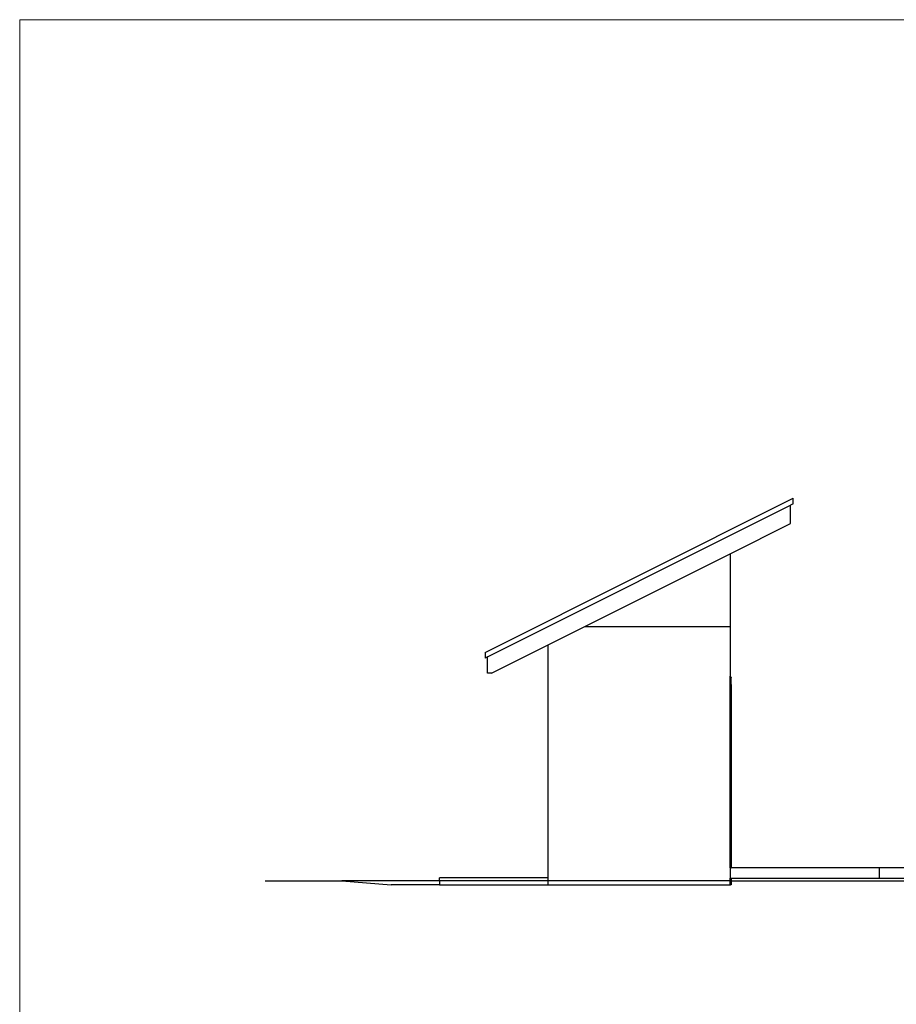
# Model space of a CAD drawing. Units: metres. Extents: x 8.4 to 91.9, y -31.3 to 10.9.
# Drawn here: x 8.4 to 17.2, y -21.3 to -11.3 of the extents above; entities that cross this region are included whole.
import ezdxf

# ---------------------------------------------------------------- set-up
doc = ezdxf.new("R2010")
doc.units = ezdxf.units.M
doc.layers.add('inne_gulv', color=252, linetype='Continuous', lineweight=15)

msp = doc.modelspace()

# ---------------------------------------------------------------- linework, layer by layer
for p, q in [((13.0386, -17.7098), (16.1386, -16.1574)), ((13.064, -17.7539), (16.1132, -16.227)), ((16.1386, -16.2142), (16.1132, -16.227)), ((16.1132, -16.4116), (16.1132, -16.227)), ((16.1386, -16.2142), (16.1386, -16.1574)), ((15.5036, -16.7169), (16.1132, -16.4116)), ((14.0424, -17.4486), (15.5036, -16.7169)), ((15.5036, -16.7169), (15.5036, -17.4486)), ((13.6736, -17.6333), (14.0424, -17.4486)), ((14.0424, -17.4486), (15.5036, -17.4486)), ((15.5036, -17.4486), (15.5036, -17.9576)), ((13.1021, -17.9195), (13.6736, -17.6333)), ((13.6736, -19.9786), (13.6736, -17.6333)), ((13.0386, -17.7098), (13.0386, -17.7666)), ((13.064, -17.7539), (13.0386, -17.7666)), ((13.064, -17.9195), (13.064, -17.7539)), ((13.1021, -17.9195), (13.064, -17.9195)), ((15.5036, -17.9576), (15.5036, -17.9486)), ((15.5036, -17.9613), (15.5036, -17.9576)), ((15.5036, -17.9576), (15.5038, -17.9576)), ((15.5036, -17.9613), (15.5038, -17.962)), ((15.5036, -18.0339), (15.5036, -17.9613)), ((15.5038, -17.9576), (15.5038, -17.962)), ((15.5038, -17.9576), (15.5086, -17.9576)), ((15.5038, -17.962), (15.5038, -17.9626)), ((15.5038, -18.0326), (15.5038, -17.9626)), ((15.5086, -17.9576), (15.5093, -17.9577)), ((15.5086, -18.0376), (15.5086, -17.9576)), ((15.5136, -17.9576), (15.5086, -17.9576)), ((15.5093, -17.9577), (15.5099, -17.9578)), ((15.5106, -17.958), (15.5111, -17.9583)), ((15.5111, -17.9583), (15.5117, -17.9587)), ((15.5117, -17.9587), (15.5122, -17.9591)), ((15.5122, -17.9591), (15.5126, -17.9596)), ((15.5126, -17.9596), (15.513, -17.9601)), ((15.513, -17.9601), (15.5133, -17.9607)), ((15.5133, -17.9607), (15.5135, -17.9613)), ((15.5135, -17.9613), (15.5136, -17.962)), ((15.5136, -17.9576), (15.5136, -17.962)), ((15.5136, -17.962), (15.5136, -17.9626)), ((15.5136, -18.0326), (15.5136, -17.9626)), ((15.5036, -18.0339), (15.5038, -18.0333)), ((15.5036, -19.8786), (15.5036, -18.0339)), ((15.5038, -18.0333), (15.5038, -18.0326)), ((15.5038, -18.0333), (15.5038, -19.8786)), ((15.5086, -18.0376), (15.5093, -18.0376)), ((15.5086, -18.0376), (15.5086, -19.8786)), ((15.5093, -18.0376), (15.5099, -18.0375)), ((15.5106, -18.0372), (15.5111, -18.037)), ((15.5111, -18.037), (15.5117, -18.0366)), ((15.5117, -18.0366), (15.5122, -18.0362)), ((15.5122, -18.0362), (15.5126, -18.0357)), ((15.5126, -18.0357), (15.513, -18.0351)), ((15.513, -18.0351), (15.5133, -18.0345)), ((15.5133, -18.0345), (15.5135, -18.0339)), ((15.5135, -18.0339), (15.5136, -18.0333)), ((15.5136, -18.0333), (15.5136, -18.0326)), ((15.5136, -18.0333), (15.5136, -19.8786)), ((15.5036, -19.8786), (15.5036, -19.9816)), ((15.5036, -19.8786), (15.5038, -19.8786)), ((15.5038, -19.8786), (15.5086, -19.8786)), ((15.5086, -19.8786), (15.5136, -19.8786)), ((17.0036, -19.8786), (15.5136, -19.8786)), ((17.0036, -19.8786), (17.0036, -19.9816)), ((19.919, -19.8786), (17.0036, -19.8786)), ((10.8236, -20.0086), (11.5956, -20.0086)), ((12.5789, -20.0086), (11.5956, -20.0086)), ((11.5956, -20.0086), (12.0941, -20.0486)), ((12.5789, -20.0086), (12.5789, -19.9786)), ((13.6736, -19.9786), (12.5789, -19.9786)), ((13.6736, -20.0086), (12.5789, -20.0086)), ((13.6736, -20.0086), (13.6736, -19.9786)), ((13.6736, -20.0486), (13.6736, -20.0086)), ((15.5036, -20.0086), (13.6736, -20.0086)), ((15.5036, -19.9816), (15.5038, -19.9816)), ((15.5036, -20.0086), (15.5036, -19.9816)), ((15.5036, -20.0486), (15.5036, -20.0086)), ((15.5038, -20.0086), (15.5036, -20.0086)), ((15.5038, -19.9816), (15.5038, -20.0086)), ((15.5038, -19.9816), (15.5086, -19.9816)), ((15.5038, -20.0086), (15.5038, -20.0486)), ((15.5086, -20.0086), (15.5038, -20.0086)), ((15.5086, -19.9816), (15.5086, -20.0086)), ((15.5086, -19.9816), (15.5136, -19.9816)), ((15.5086, -20.0086), (15.5086, -20.0486)), ((15.5136, -20.0086), (15.5086, -20.0086)), ((15.5136, -19.9816), (15.5136, -20.0086)), ((15.5136, -19.9816), (17.0036, -19.9816)), ((15.5136, -20.0086), (15.5136, -20.0486)), ((15.5136, -20.0086), (19.919, -20.0086)), ((17.0036, -19.9816), (19.919, -19.9816)), ((12.5789, -20.0486), (12.0941, -20.0486)), ((12.5789, -20.0116), (12.5789, -20.0486)), ((12.5789, -20.0486), (13.6736, -20.0486)), ((13.6736, -20.0486), (15.5036, -20.0486)), ((15.5038, -20.0486), (15.5036, -20.0486)), ((15.5038, -20.0486), (15.5086, -20.0486)), ((15.5136, -20.0486), (15.5086, -20.0486))]:
    msp.add_line(p, q)
at = {"layer": 'inne_gulv'}
msp.add_lwpolyline([(8.3534, -11.3436), (48.9366, -11.3436), (48.9366, -31.2517), (8.3534, -31.2517)], close=True, dxfattribs=at)

doc.saveas('drawing.dxf')
